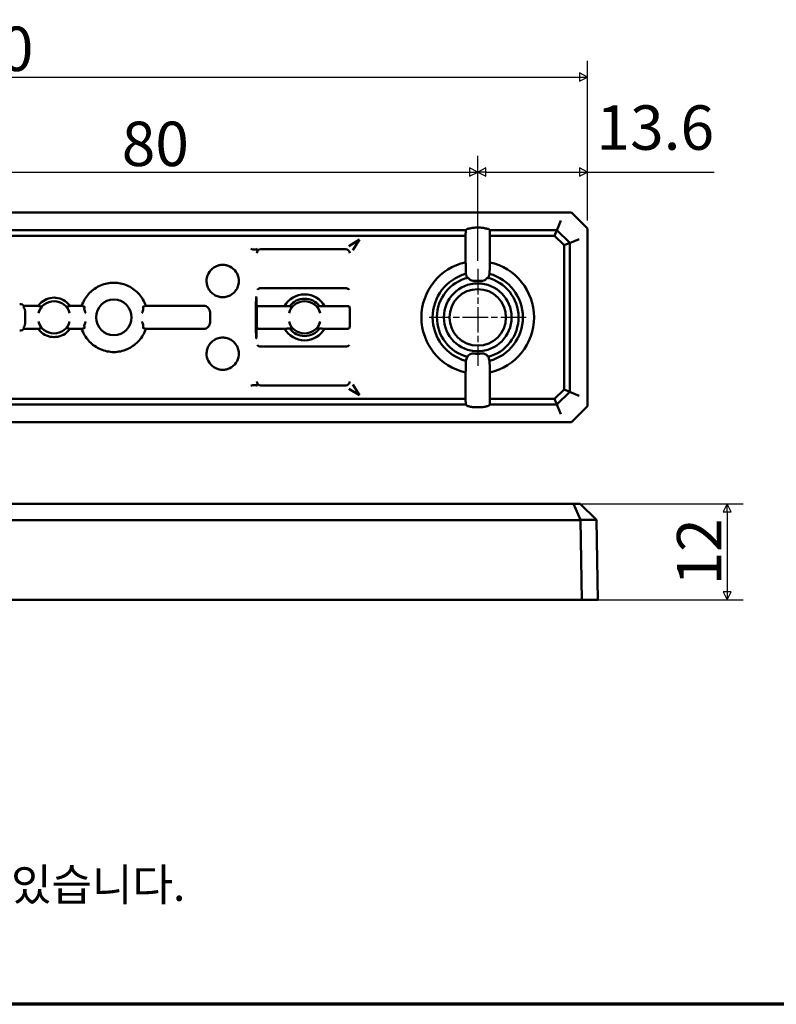
# Model space of a CAD drawing. Units: millimetres. Extents: x 5 to 415, y 5 to 265.
# Drawn here: x 146 to 240, y 5 to 127 of the extents above; entities that cross this region are included whole.
import ezdxf

# ---------------------------------------------------------------- set-up
doc = ezdxf.new("R2010")
doc.units = ezdxf.units.MM
doc.linetypes.add('CHAIN', pattern=[0.7087, 0.4724, -0.0591, 0.1181, -0.0591])
for name, color, linetype, lineweight in [('경계(ISO)', 7, 'Continuous', 70), ('기호(ISO)', 1, 'Continuous', 25), ('외형선(ISO)', 7, 'Continuous', 50), ('중심 표식(ISO)', 1, 'CHAIN', 25), ('치수(ISO)', 1, 'Continuous', 25)]:
    doc.layers.add(name, color=color, linetype=linetype, lineweight=lineweight)
doc.styles.add('주 텍스트 (ISO)', font='NanumGothic.ttf')
doc.styles.add('지선', font='NanumGothic.ttf')
doc.dimstyles.new('기본값 (ISO)', dxfattribs={"dimtxt": 5.5, "dimasz": 1, "dimexe": 2, "dimexo": 1, "dimgap": 0.5, "dimtad": 1, "dimrnd": 1e-08, "dimdsep": 46, "dimtxsty": '주 텍스트 (ISO)', "dimblk": 'Filled-1', "dimcen": 0.09, "dimdle": 10, "dimclrd": 7, "dimclre": 7, "dimclrt": 7, "dimazin": 2, "dimtfac": 0.454545, "dimtmove": 0, "dimatfit": 3, "dimfxl": 1, "dimtolj": 1, "dimlwd": -1, "dimlwe": -1, "dimarcsym": 0})

# ---------------------------------------------------------------- blocks, each defined once
blk = doc.blocks.new('경계 용지5-a3')
at = {"layer": '경계(ISO)'}
blk.add_line((415, 5), (5, 5), dxfattribs=at)
at = {"layer": '경계(ISO)', "insert": (8.43, 15.36), "char_height": 4, "width": 359.8621, "attachment_point": 4, "line_spacing_factor": 0.967965, "style": '지선'}
blk.add_mtext('\\f나눔고딕|b0|i0;\\H4.0000;* 금형의 노후 및 보다 나은 제품생산을 위해 사양이 변경될 수 있습니다.\\P   금형작업및 가공전에 사전문의 바랍니다.\\P ', dxfattribs=at)
blk = doc.blocks.new('Filled-1')
at = {"color": 0}
for p, q in [((0, 0), (-1, 0.5)), ((-1, 0.5), (-1, -0.5)), ((-1, 0), (0, 0)), ((-1, -0.5), (0, 0))]:
    blk.add_line(p, q, dxfattribs=at)
at = {"color": 0, "flags": 128}
blk.add_lwpolyline([(-1, -0.5), (0, 0), (-1, 0.5), (-1, -0.5)], dxfattribs=at)
at = {"color": 0}
blk.add_solid([(-1, -0.5), (0, 0), (-1, 0.5), (-1, -0.5)], dxfattribs=at)
blk = doc.blocks.new('*D20')
at = {"layer": 'Defpoints', "color": 0}
for p in [(202.75, 108.09), (122.85, 96.09), (202.75, 96.09)]:
    blk.add_point(p, dxfattribs=at)
at = {"layer": '치수(ISO)', "color": 7}
for p, q in [((122.85, 97.09), (122.85, 110.09)), ((202.75, 97.09), (202.75, 110.09)), ((123.85, 108.09), (201.75, 108.09))]:
    blk.add_line(p, q, dxfattribs=at)
at = {"layer": '치수(ISO)', "color": 7, "rotation": 180}
blk.add_blockref('Filled-1', (122.85, 108.09), dxfattribs=at)
at = {"layer": '치수(ISO)', "color": 7}
blk.add_blockref('Filled-1', (202.75, 108.09), dxfattribs=at)
at = {"layer": '치수(ISO)', "color": 7, "insert": (162.8, 111.58), "char_height": 5.5, "attachment_point": 5, "style": '주 텍스트 (ISO)'}
blk.add_mtext('\\A1;80', dxfattribs=at)
blk = doc.blocks.new('*D21')
at = {"layer": 'Defpoints', "color": 0}
for p in [(216.35, 108.09), (216.35, 101.09), (202.75, 96.09)]:
    blk.add_point(p, dxfattribs=at)
at = {"layer": '치수(ISO)', "color": 7}
for p, q in [((202.75, 97.09), (202.75, 110.09)), ((216.35, 102.09), (216.35, 110.09)), ((203.75, 108.09), (215.35, 108.09))]:
    blk.add_line(p, q, dxfattribs=at)
at = {"layer": '치수(ISO)', "color": 7, "rotation": 180}
blk.add_blockref('Filled-1', (202.75, 108.09), dxfattribs=at)
at = {"layer": '치수(ISO)', "color": 7}
blk.add_blockref('Filled-1', (216.35, 108.09), dxfattribs=at)
at = {"layer": '치수(ISO)', "color": 7, "insert": (209.55, 111.34), "char_height": 5.5, "attachment_point": 5, "style": '주 텍스트 (ISO)'}
blk.add_mtext('\\A1;  ', dxfattribs=at)
blk = doc.blocks.new('*D22')
at = {"layer": 'Defpoints', "color": 0}
for p in [(216.35, 119.86), (66.55, 101.09), (216.35, 101.09)]:
    blk.add_point(p, dxfattribs=at)
at = {"layer": '치수(ISO)', "color": 7}
for p, q in [((66.55, 102.09), (66.55, 121.86)), ((216.35, 102.09), (216.35, 121.86)), ((67.55, 119.86), (215.35, 119.86))]:
    blk.add_line(p, q, dxfattribs=at)
at = {"layer": '치수(ISO)', "color": 7, "rotation": 180}
blk.add_blockref('Filled-1', (66.55, 119.86), dxfattribs=at)
at = {"layer": '치수(ISO)', "color": 7}
blk.add_blockref('Filled-1', (216.35, 119.86), dxfattribs=at)
at = {"layer": '치수(ISO)', "color": 7, "insert": (141.45, 123.35), "char_height": 5.5, "attachment_point": 5, "style": '주 텍스트 (ISO)'}
blk.add_mtext('\\A1;150', dxfattribs=at)
blk = doc.blocks.new('*D24')
at = {"layer": 'Defpoints', "color": 0}
for p in [(214.64, 66.99), (215.65, 55.09), (233.65, 55.09)]:
    blk.add_point(p, dxfattribs=at)
at = {"layer": '치수(ISO)', "color": 7}
for p, q in [((215.64, 66.99), (235.65, 66.99)), ((233.65, 65.99), (233.65, 56.09)), ((216.65, 55.09), (235.65, 55.09))]:
    blk.add_line(p, q, dxfattribs=at)
for p, rotation in [((233.65, 66.99), 90), ((233.65, 55.09), 270)]:
    blk.add_blockref('Filled-1', p, dxfattribs=dict(at, rotation=rotation))
at = {"layer": '치수(ISO)', "color": 7, "insert": (230.19, 61.04), "char_height": 5.5, "attachment_point": 5, "rotation": 90, "style": '주 텍스트 (ISO)'}
blk.add_mtext('\\A1;12', dxfattribs=at)

msp = doc.modelspace()

# ---------------------------------------------------------------- linework, layer by layer
at = {"layer": '기호(ISO)', "color": 7}
msp.add_line((216.353, 108.056), (232.067, 108.056), dxfattribs=at)
at = {"layer": '외형선(ISO)'}
for p, q in [((68.553, 103.088), (214.353, 103.088)), ((216.353, 101.087), (214.353, 103.088)), ((213.059, 102.067), (212.645, 101.067)), ((124.335, 100.895), (201.271, 100.895)), ((201.256, 100.18), (124.35, 100.18)), ((201.271, 100.895), (201.256, 100.18)), ((201.256, 100.18), (201.256, 96.904)), ((201.271, 100.895), (201.433, 101.057)), ((203.074, 101.201), (202.432, 101.201)), ((204.074, 101.057), (204.235, 100.895)), ((204.235, 100.895), (212.573, 100.895)), ((204.25, 100.18), (204.235, 100.895)), ((204.25, 96.904), (204.25, 100.18)), ((212.277, 100.18), (204.25, 100.18)), ((212.277, 100.18), (212.573, 100.895)), ((213.446, 99.012), (212.277, 100.18)), ((212.573, 100.895), (212.645, 101.067)), ((212.573, 100.895), (214.16, 99.308)), ((216.353, 101.087), (216.353, 79.088)), ((188.087, 99.721), (186.787, 98.921)), ((187.287, 98.421), (188.087, 99.721)), ((213.446, 99.012), (214.16, 99.308)), ((213.446, 81.164), (213.446, 99.012)), ((214.16, 99.308), (214.333, 99.379)), ((214.16, 99.308), (214.16, 80.868)), ((214.333, 99.379), (215.332, 99.793)), ((186.385, 98.52), (175.869, 98.52)), ((186.307, 93.701), (175.947, 93.701)), ((146.531, 91.516), (146.419, 91.404)), ((146.531, 91.516), (148.29, 91.516)), ((152.216, 91.516), (153.674, 91.516)), ((168.781, 91.516), (161.632, 91.516)), ((175.445, 91.482), (175.38, 91.404)), ((175.945, 91.493), (178.824, 91.493)), ((183.782, 91.493), (186.31, 91.493)), ((186.81, 91.482), (186.875, 91.404)), ((146.663, 89.571), (146.663, 90.604)), ((175.366, 89.571), (175.366, 90.604)), ((186.889, 90.604), (186.889, 89.571)), ((146.419, 88.771), (146.531, 88.66)), ((148.29, 88.66), (146.531, 88.66)), ((153.674, 88.66), (152.216, 88.66)), ((161.632, 88.66), (168.781, 88.66)), ((175.445, 88.693), (175.38, 88.771)), ((178.824, 88.683), (175.945, 88.683)), ((186.31, 88.683), (183.782, 88.683)), ((186.81, 88.693), (186.875, 88.771)), ((186.307, 86.475), (175.947, 86.475)), ((201.256, 79.995), (201.256, 83.272)), ((204.25, 83.272), (204.25, 79.995)), ((188.087, 80.454), (187.287, 81.754)), ((186.385, 81.656), (175.869, 81.656)), ((186.787, 81.254), (188.087, 80.454)), ((212.277, 79.995), (213.446, 81.164)), ((214.16, 80.868), (212.573, 79.28)), ((213.446, 81.164), (214.16, 80.868)), ((214.16, 80.868), (214.333, 80.796)), ((214.333, 80.796), (215.332, 80.382)), ((201.271, 79.28), (124.335, 79.28)), ((124.35, 79.995), (201.256, 79.995)), ((201.256, 79.995), (201.271, 79.28)), ((201.271, 79.28), (201.437, 79.115)), ((204.07, 79.115), (204.235, 79.28)), ((204.235, 79.28), (204.25, 79.995)), ((212.573, 79.28), (204.235, 79.28)), ((204.25, 79.995), (212.277, 79.995)), ((212.277, 79.995), (212.573, 79.28)), ((212.573, 79.28), (212.645, 79.108)), ((203.27, 78.975), (202.237, 78.975)), ((212.645, 79.108), (213.059, 78.108)), ((214.353, 77.088), (216.353, 79.088)), ((214.353, 77.088), (68.553, 77.088)), ((141.341, 66.988), (214.637, 66.988)), ((214.637, 66.988), (215.445, 66.988)), ((215.494, 65.003), (214.637, 66.988)), ((215.445, 66.988), (217.465, 65.003)), ((215.48, 64.988), (70.026, 64.988)), ((215.494, 65.003), (215.48, 64.988)), ((215.653, 55.088), (215.48, 64.988)), ((217.465, 65.003), (215.494, 65.003)), ((217.48, 64.988), (217.465, 65.003)), ((217.48, 64.988), (217.653, 55.088)), ((69.853, 55.088), (215.653, 55.088)), ((217.653, 55.088), (215.653, 55.088))]:
    msp.add_line(p, q, dxfattribs=at)
for centre, radius in [((202.753, 90.088), 4.2), ((202.753, 90.088), 3.5), ((157.653, 90.088), 2.2)]:
    msp.add_circle(centre, radius, dxfattribs=at)
for centre, radius, start, end in [((202.753, 90.088), 6.978, 102.38669, 257.61331), ((202.753, 90.088), 6.978, 282.38669, 77.61331), ((202.753, 90.088), 5.588, 105.25024, 254.74976), ((202.753, 90.088), 5.588, 285.25024, 74.74976), ((202.753, 90.088), 5.056, 103.5626, 255.59903), ((202.753, 90.088), 4.522, 85.93256, 94.06744), ((202.753, 90.088), 5.056, 284.40097, 76.4374), ((181.303, 90.088), 2.85, 29.53485, 150.46515), ((150.253, 90.088), 2, 14.96868, 165.03132), ((181.303, 90.088), 2, 14.96868, 165.03132), ((181.303, 90.088), 2.315, 37.0382, 142.9618), ((150.253, 90.088), 2, 194.96868, 345.03132), ((181.303, 90.088), 2, 194.96868, 345.03132), ((181.303, 90.088), 2.85, 209.53485, 330.46515), ((181.303, 90.088), 2.315, 217.0382, 322.9618), ((202.753, 90.088), 4.522, 263.43993, 276.56007)]:
    msp.add_arc(centre, radius, start, end, dxfattribs=at)
for centre, major_axis, ratio, start_param, end_param in [((202.432, 101.056), (1, 0), 0.020947, 2.593638, 3.1206487), ((203.074, 101.056), (-1, 0), 0.020947, 3.1625366, 3.6895473), ((174.649, 99.831), (0.841, -1.242), 0.6400851, 5.4699752, 6.2517696), ((175.865, 98.024), (0.461, 0.196), 0.9898275, 1.1780211, 2.7364764), ((175.878, 98.011), (0.2, -0.47), 0.9751956, 2.749122, 2.7611585), ((186.376, 98.011), (0.2, 0.47), 0.9751956, 0.3804342, 0.3924706), ((186.389, 98.024), (0.461, -0.196), 0.9898275, 0.4051163, 1.9635716), ((175.945, 93.494), (-0.5, -0.004), 0.414169, 4.7087746, 6.2621176), ((175.953, 92.994), (0.012, -0.707), 0.7070529, 3.1292516, 3.1343639), ((186.301, 92.994), (-0.012, -0.707), 0.7070529, 3.1488214, 3.1539337), ((186.31, 93.494), (-0.5, 0.004), 0.414169, 3.1626603, 4.7160034), ((175.945, 91.482), (-0.5, 0), 0.020947, 4.712389, 6.265732), ((186.31, 91.482), (-0.5, 0), 0.020947, 3.159046, 4.712389), ((146.679, 90.604), (0, -0.8), 0.020947, 4.4680122, 4.712389), ((169.767, 90.088), (0, 9), 0.020947, 1.5011495, 1.6404431), ((175.38, 90.604), (0, 0.8), 0.0174551, 0.020944, 1.5707963), ((186.875, 90.604), (0, 0.8), 0.0174551, 4.712389, 6.2622413), ((146.679, 89.571), (0, 0.8), 0.020947, 1.5707963, 1.8151732), ((175.38, 89.571), (0, -0.8), 0.0174551, 4.712389, 6.2622414), ((186.875, 89.571), (0, -0.8), 0.0174551, 0.0209439, 1.5707963), ((175.945, 88.694), (-0.5, 0), 0.020947, 0.0174533, 1.5707963), ((186.31, 88.694), (-0.5, 0), 0.020947, 1.5707963, 3.1241394), ((175.945, 86.682), (-0.5, 0.004), 0.414169, 0.0210677, 1.5744107), ((186.31, 86.682), (-0.5, -0.004), 0.414169, 1.5671819, 3.120525), ((175.953, 87.182), (-0.012, -0.707), 0.7070529, 0.0072288, 0.012341), ((186.301, 87.182), (-0.012, 0.707), 0.7070529, 3.1292516, 3.1343639), ((174.649, 80.345), (0.841, 1.242), 0.6400851, 0.0314157, 0.8132101), ((175.865, 82.152), (-0.461, 0.196), 0.9898275, 0.4051163, 1.9635716), ((186.389, 82.152), (0.461, 0.196), 0.9898275, 4.3196138, 5.8780691), ((175.878, 82.164), (-0.2, -0.47), 0.9751956, 0.3804342, 0.3924706), ((186.376, 82.164), (-0.2, 0.47), 0.9751956, 2.749122, 2.7611585), ((202.237, 79.115), (0.8, 0), 0.020947, 3.1625366, 3.5543952), ((203.27, 79.115), (-0.8, 0), 0.020947, 2.7287901, 3.1206487)]:
    msp.add_ellipse(centre, major_axis=major_axis, ratio=ratio, start_param=start_param, end_param=end_param, dxfattribs=at)
msp.add_ellipse((175.305, 90.088), major_axis=(0, 2.6), ratio=0.0174551, dxfattribs=at)
for points, knots in [([(201.579, 101.067), (201.619, 101.069), (201.669, 101.077), (201.789, 101.102), (201.861, 101.12), (202.003, 101.153), (202.086, 101.17), (202.259, 101.194), (202.349, 101.201), (202.432, 101.201)], [0.155449449, 0.155449449, 0.155449449, 0.155449449, 0.178134458, 0.178134458, 0.203237887, 0.203237887, 0.228301234, 0.228301234, 0.25336458, 0.25336458, 0.25336458, 0.25336458]), ([(203.074, 101.201), (203.161, 101.201), (203.249, 101.194), (203.417, 101.17), (203.499, 101.153), (203.65, 101.119), (203.72, 101.102), (203.837, 101.077), (203.886, 101.069), (203.927, 101.067)], [0.76433231, 0.76433231, 0.76433231, 0.76433231, 0.79047535, 0.79047535, 0.81661838, 0.81661838, 0.84276141, 0.84276141, 0.86646903, 0.86646903, 0.86646903, 0.86646903]), ([(173.153, 94.588), (173.153, 94.459), (173.141, 94.33), (173.079, 94.018), (173.017, 93.837), (172.851, 93.517), (172.745, 93.363), (172.489, 93.087), (172.338, 92.967), (172.04, 92.787), (171.869, 92.711), (171.512, 92.611), (171.325, 92.588), (170.981, 92.588), (170.794, 92.611), (170.437, 92.711), (170.267, 92.787), (169.968, 92.967), (169.818, 93.087), (169.561, 93.363), (169.455, 93.517), (169.29, 93.837), (169.227, 94.018), (169.155, 94.385), (169.145, 94.572), (169.19, 95.117), (169.322, 95.461), (169.697, 95.993), (169.981, 96.244), (170.41, 96.449), (170.552, 96.501), (170.85, 96.571), (171.007, 96.588), (171.153, 96.588), (171.299, 96.588), (171.456, 96.571), (171.754, 96.501), (171.896, 96.449), (172.325, 96.244), (172.61, 95.993), (172.985, 95.461), (173.116, 95.117), (173.151, 94.699), (173.153, 94.643), (173.153, 94.588)], [0.3400973, 0.3400973, 0.3400973, 0.3400973, 0.3829924, 0.3829924, 0.4444367, 0.4444367, 0.4986326, 0.4986326, 0.5528284, 0.5528284, 0.6044906, 0.6044906, 0.6561527, 0.6561527, 0.7078149, 0.7078149, 0.7594771, 0.7594771, 0.8136729, 0.8136729, 0.8678687, 0.8678687, 0.9293131, 0.9293131, 0.9907574, 0.9907574, 1.1136461, 1.1136461, 1.2247721, 1.2247721, 1.2685388, 1.2685388, 1.3123055, 1.3123055, 1.3123055, 1.3560722, 1.3560722, 1.3998389, 1.3998389, 1.5109649, 1.5109649, 1.6338536, 1.6338536, 1.6524028, 1.6524028, 1.6524028, 1.6524028]), ([(161.632, 91.516), (161.607, 91.588), (161.58, 91.659), (161.338, 92.254), (161.019, 92.731), (160.283, 93.487), (159.814, 93.821), (158.773, 94.269), (158.2, 94.384), (157.107, 94.384), (156.533, 94.269), (155.492, 93.821), (155.023, 93.487), (154.288, 92.731), (153.968, 92.254), (153.726, 91.659), (153.699, 91.588), (153.674, 91.516)], [-1.8194776, -1.8194776, -1.8194776, -1.8194776, -1.7976398, -1.7976398, -1.6348597, -1.6348597, -1.4709031, -1.4709031, -1.3069466, -1.3069466, -1.1429901, -1.1429901, -0.9790335, -0.9790335, -0.8162534, -0.8162534, -0.7944156, -0.7944156, -0.7944156, -0.7944156]), ([(201.568, 95.003), (201.548, 95), (201.53, 94.998), (201.462, 94.993), (201.435, 94.995), (201.433, 95.003)], [-0.048573324, -0.048573324, -0.048573324, -0.048573324, -0.03729181, -0.03729181, -0.000280759, -0.000280759, -0.000280759, -0.000280759]), ([(202.432, 94.598), (202.346, 94.592), (202.256, 94.595), (202.064, 94.627), (201.965, 94.661), (201.772, 94.763), (201.677, 94.847), (201.593, 94.963), (201.58, 94.982), (201.568, 95.003)], [-0.1455433, -0.1455433, -0.1455433, -0.1455433, -0.12006481, -0.12006481, -0.08848241, -0.08848241, -0.04424121, -0.04424121, -0.03542115, -0.03542115, -0.03542115, -0.03542115]), ([(203.939, 95.003), (203.927, 94.982), (203.914, 94.963), (203.829, 94.847), (203.735, 94.763), (203.541, 94.661), (203.442, 94.627), (203.251, 94.595), (203.16, 94.592), (203.074, 94.598)], [0.03542115, 0.03542115, 0.03542115, 0.03542115, 0.04424121, 0.04424121, 0.08848241, 0.08848241, 0.12006481, 0.12006481, 0.1455433, 0.1455433, 0.1455433, 0.1455433]), ([(204.074, 95.003), (204.071, 94.995), (204.044, 94.993), (203.977, 94.998), (203.959, 95), (203.939, 95.003)], [-0.605490453, -0.605490453, -0.605490453, -0.605490453, -0.568479402, -0.568479402, -0.557197887, -0.557197887, -0.557197887, -0.557197887]), ([(145.992, 91.726), (146.092, 91.726), (146.2, 91.706), (146.385, 91.629), (146.465, 91.576), (146.531, 91.516)], [0, 0, 0, 0, 0.030217451, 0.030217451, 0.056838404, 0.056838404, 0.056838404, 0.056838404]), ([(148.29, 91.516), (148.366, 91.622), (148.449, 91.721), (148.751, 92.027), (149.022, 92.216), (149.619, 92.468), (149.946, 92.531), (150.561, 92.531), (150.887, 92.468), (151.484, 92.216), (151.755, 92.027), (152.057, 91.721), (152.14, 91.622), (152.216, 91.516)], [0.51437917, 0.51437917, 0.51437917, 0.51437917, 0.55230653, 0.55230653, 0.64451401, 0.64451401, 0.73672148, 0.73672148, 0.82892896, 0.82892896, 0.92113643, 0.92113643, 0.95906379, 0.95906379, 0.95906379, 0.95906379]), ([(168.781, 91.516), (168.882, 91.516), (168.989, 91.496), (169.186, 91.414), (169.276, 91.352), (169.417, 91.209), (169.478, 91.119), (169.56, 90.922), (169.579, 90.815), (169.579, 90.714)], [0, 0, 0, 0, 0.0301948, 0.0301948, 0.0603896, 0.0603896, 0.0906789, 0.0906789, 0.12093297, 0.12093297, 0.12093297, 0.12093297]), ([(146.419, 91.404), (146.417, 91.402), (146.435, 91.383), (146.491, 91.314), (146.528, 91.264), (146.593, 91.144), (146.63, 91.053), (146.657, 90.914), (146.663, 90.857), (146.663, 90.798)], [0.45538094, 0.45538094, 0.45538094, 0.45538094, 0.48328833, 0.48328833, 0.51119572, 0.51119572, 0.54140403, 0.54140403, 0.55868723, 0.55868723, 0.55868723, 0.55868723]), ([(148.675, 91.404), (148.676, 91.404), (148.676, 91.404), (148.677, 91.404), (148.682, 91.399), (148.671, 91.375), (148.622, 91.29), (148.585, 91.23), (148.509, 91.092), (148.464, 91.002), (148.383, 90.808), (148.348, 90.704), (148.321, 90.604)], [-0.00190721, -0.00190721, -0.00190721, -0.00190721, 0, 0, 0, 0.02988152, 0.02988152, 0.05976303, 0.05976303, 0.09210704, 0.09210704, 0.12300132, 0.12300132, 0.12300132, 0.12300132]), ([(152.185, 90.604), (152.159, 90.704), (152.123, 90.808), (152.043, 91.002), (151.997, 91.092), (151.921, 91.23), (151.885, 91.29), (151.836, 91.375), (151.824, 91.399), (151.83, 91.404), (151.83, 91.404), (151.83, 91.404), (151.831, 91.404)], [0.37594146, 0.37594146, 0.37594146, 0.37594146, 0.40683575, 0.40683575, 0.43917975, 0.43917975, 0.46906127, 0.46906127, 0.49894278, 0.49894278, 0.49894278, 0.50084999, 0.50084999, 0.50084999, 0.50084999]), ([(154.171, 90.604), (154.126, 90.701), (154.083, 90.799), (154.05, 90.894), (154.024, 90.969), (154.007, 91.037), (154, 91.096), (153.994, 91.14), (153.995, 91.179), (154.003, 91.212)], [-0.000438476, -0.000438476, -0.000438476, -0.000438476, 0.031603562, 0.031603562, 0.031603562, 0.05715416, 0.05715416, 0.05715416, 0.076304031, 0.076304031, 0.076304031, 0.076304031]), ([(154.03, 91.404), (154.03, 91.404), (154.03, 91.404), (154.03, 91.404), (154.037, 91.402), (154.036, 91.38), (154.023, 91.306), (154.014, 91.262), (154.003, 91.212)], [0.486382217, 0.486382217, 0.486382217, 0.486382217, 0.486617155, 0.486617155, 0.486617155, 0.516407944, 0.516407944, 0.539238826, 0.539238826, 0.539238826, 0.539238826]), ([(161.304, 91.212), (161.311, 91.179), (161.312, 91.14), (161.307, 91.096), (161.3, 91.037), (161.282, 90.969), (161.256, 90.894), (161.224, 90.799), (161.181, 90.701), (161.135, 90.604)], [0.223209043, 0.223209043, 0.223209043, 0.223209043, 0.240413624, 0.240413624, 0.240413624, 0.263368729, 0.263368729, 0.263368729, 0.292155859, 0.292155859, 0.292155859, 0.292155859]), ([(161.304, 91.212), (161.292, 91.262), (161.283, 91.306), (161.27, 91.38), (161.27, 91.402), (161.276, 91.404), (161.276, 91.404), (161.276, 91.404)], [0.187591274, 0.187591274, 0.187591274, 0.187591274, 0.210422156, 0.210422156, 0.240212944, 0.240212944, 0.240447883, 0.240447883, 0.240447883, 0.240447883]), ([(179.725, 91.404), (179.726, 91.404), (179.726, 91.404), (179.732, 91.399), (179.721, 91.375), (179.672, 91.29), (179.635, 91.23), (179.559, 91.092), (179.514, 91.002), (179.433, 90.808), (179.398, 90.704), (179.371, 90.604)], [0.25346525, 0.25346525, 0.25346525, 0.25346525, 0.25537246, 0.25537246, 0.28525398, 0.28525398, 0.31513549, 0.31513549, 0.3474795, 0.3474795, 0.37837378, 0.37837378, 0.37837378, 0.37837378]), ([(183.235, 90.604), (183.209, 90.704), (183.173, 90.808), (183.093, 91.002), (183.047, 91.092), (182.971, 91.23), (182.935, 91.29), (182.886, 91.375), (182.874, 91.399), (182.88, 91.404), (182.88, 91.404), (182.881, 91.404)], [-0.37837378, -0.37837378, -0.37837378, -0.37837378, -0.3474795, -0.3474795, -0.31513549, -0.31513549, -0.28525398, -0.28525398, -0.25537246, -0.25537246, -0.25346525, -0.25346525, -0.25346525, -0.25346525]), ([(146.663, 89.378), (146.663, 89.318), (146.657, 89.261), (146.63, 89.122), (146.593, 89.032), (146.528, 88.912), (146.491, 88.861), (146.435, 88.792), (146.417, 88.773), (146.419, 88.771)], [0.80745636, 0.80745636, 0.80745636, 0.80745636, 0.82473957, 0.82473957, 0.85494787, 0.85494787, 0.88285526, 0.88285526, 0.91076266, 0.91076266, 0.91076266, 0.91076266]), ([(148.321, 89.571), (148.348, 89.471), (148.383, 89.367), (148.464, 89.173), (148.509, 89.083), (148.585, 88.945), (148.622, 88.885), (148.671, 88.801), (148.682, 88.776), (148.677, 88.772), (148.676, 88.772), (148.676, 88.771), (148.675, 88.771)], [-0.12300132, -0.12300132, -0.12300132, -0.12300132, -0.09210704, -0.09210704, -0.05976303, -0.05976303, -0.02988152, -0.02988152, 0, 0, 0, 0.00190721, 0.00190721, 0.00190721, 0.00190721]), ([(151.831, 88.771), (151.83, 88.771), (151.83, 88.772), (151.83, 88.772), (151.824, 88.776), (151.836, 88.801), (151.885, 88.885), (151.921, 88.945), (151.997, 89.083), (152.043, 89.173), (152.123, 89.367), (152.159, 89.471), (152.185, 89.571)], [0.49703558, 0.49703558, 0.49703558, 0.49703558, 0.49894278, 0.49894278, 0.49894278, 0.5288243, 0.5288243, 0.55870581, 0.55870581, 0.59104982, 0.59104982, 0.62194411, 0.62194411, 0.62194411, 0.62194411]), ([(154.003, 88.964), (153.995, 88.997), (153.994, 89.035), (154, 89.08), (154.007, 89.139), (154.024, 89.207), (154.05, 89.282), (154.083, 89.376), (154.126, 89.475), (154.171, 89.571)], [0.223209043, 0.223209043, 0.223209043, 0.223209043, 0.240413624, 0.240413624, 0.240413624, 0.263368729, 0.263368729, 0.263368729, 0.292155859, 0.292155859, 0.292155859, 0.292155859]), ([(161.135, 89.571), (161.181, 89.475), (161.224, 89.376), (161.256, 89.282), (161.282, 89.207), (161.3, 89.139), (161.307, 89.08), (161.312, 89.035), (161.311, 88.997), (161.304, 88.964)], [-0.000438476, -0.000438476, -0.000438476, -0.000438476, 0.031603562, 0.031603562, 0.031603562, 0.05715416, 0.05715416, 0.05715416, 0.076304031, 0.076304031, 0.076304031, 0.076304031]), ([(169.579, 89.461), (169.579, 89.361), (169.56, 89.254), (169.478, 89.056), (169.417, 88.966), (169.276, 88.824), (169.186, 88.762), (168.989, 88.68), (168.882, 88.66), (168.781, 88.66)], [0.1207149, 0.1207149, 0.1207149, 0.1207149, 0.15096896, 0.15096896, 0.18125826, 0.18125826, 0.21145306, 0.21145306, 0.24164786, 0.24164786, 0.24164786, 0.24164786]), ([(179.371, 89.571), (179.398, 89.471), (179.433, 89.367), (179.514, 89.173), (179.559, 89.083), (179.635, 88.945), (179.672, 88.885), (179.721, 88.801), (179.732, 88.776), (179.726, 88.772), (179.726, 88.771), (179.725, 88.771)], [-0.37837378, -0.37837378, -0.37837378, -0.37837378, -0.3474795, -0.3474795, -0.31513549, -0.31513549, -0.28525398, -0.28525398, -0.25537246, -0.25537246, -0.25346525, -0.25346525, -0.25346525, -0.25346525]), ([(182.881, 88.771), (182.88, 88.771), (182.88, 88.772), (182.874, 88.776), (182.886, 88.801), (182.935, 88.885), (182.971, 88.945), (183.047, 89.083), (183.093, 89.173), (183.173, 89.367), (183.209, 89.471), (183.235, 89.571)], [-0.24547753, -0.24547753, -0.24547753, -0.24547753, -0.24357032, -0.24357032, -0.21368881, -0.21368881, -0.18380729, -0.18380729, -0.15146329, -0.15146329, -0.120569, -0.120569, -0.120569, -0.120569]), ([(146.531, 88.66), (146.464, 88.599), (146.384, 88.547), (146.199, 88.47), (146.092, 88.449), (145.992, 88.449)], [0.185107234, 0.185107234, 0.185107234, 0.185107234, 0.211823077, 0.211823077, 0.241942067, 0.241942067, 0.241942067, 0.241942067]), ([(152.216, 88.66), (152.14, 88.553), (152.057, 88.455), (151.755, 88.148), (151.484, 87.959), (150.887, 87.707), (150.561, 87.645), (150.253, 87.645), (149.946, 87.645), (149.619, 87.707), (149.022, 87.959), (148.751, 88.148), (148.449, 88.455), (148.366, 88.553), (148.29, 88.66)], [1.25110065, 1.25110065, 1.25110065, 1.25110065, 1.28902801, 1.28902801, 1.38123549, 1.38123549, 1.47344296, 1.47344296, 1.47344296, 1.56565044, 1.56565044, 1.65785791, 1.65785791, 1.69578527, 1.69578527, 1.69578527, 1.69578527]), ([(153.674, 88.66), (153.699, 88.588), (153.726, 88.516), (153.968, 87.921), (154.288, 87.445), (155.023, 86.688), (155.492, 86.355), (156.533, 85.907), (157.107, 85.792), (157.653, 85.792), (158.2, 85.792), (158.773, 85.907), (159.814, 86.355), (160.283, 86.688), (161.019, 87.445), (161.338, 87.921), (161.58, 88.516), (161.607, 88.588), (161.632, 88.66)], [-0.512531, -0.512531, -0.512531, -0.512531, -0.4906932, -0.4906932, -0.3279131, -0.3279131, -0.1639565, -0.1639565, 0, 0, 0, 0.1639565, 0.1639565, 0.3279131, 0.3279131, 0.4906932, 0.4906932, 0.512531, 0.512531, 0.512531, 0.512531]), ([(154.003, 88.964), (154.014, 88.914), (154.023, 88.87), (154.036, 88.796), (154.037, 88.774), (154.03, 88.771), (154.03, 88.771), (154.03, 88.771), (154.03, 88.771)], [0.433995485, 0.433995485, 0.433995485, 0.433995485, 0.456826367, 0.456826367, 0.486617155, 0.486617155, 0.486617155, 0.486852094, 0.486852094, 0.486852094, 0.486852094]), ([(161.276, 88.771), (161.276, 88.771), (161.276, 88.771), (161.27, 88.774), (161.27, 88.796), (161.283, 88.87), (161.292, 88.914), (161.304, 88.964)], [0.246169273, 0.246169273, 0.246169273, 0.246169273, 0.246404211, 0.246404211, 0.276195, 0.276195, 0.299025882, 0.299025882, 0.299025882, 0.299025882]), ([(173.153, 85.588), (173.153, 85.532), (173.151, 85.477), (173.116, 85.059), (172.985, 84.715), (172.61, 84.183), (172.325, 83.931), (171.896, 83.726), (171.754, 83.674), (171.456, 83.605), (171.299, 83.588), (171.007, 83.588), (170.85, 83.605), (170.552, 83.674), (170.41, 83.726), (169.981, 83.931), (169.697, 84.183), (169.322, 84.715), (169.19, 85.059), (169.145, 85.604), (169.155, 85.79), (169.227, 86.158), (169.29, 86.339), (169.455, 86.658), (169.561, 86.813), (169.818, 87.088), (169.968, 87.209), (170.267, 87.389), (170.437, 87.464), (170.794, 87.564), (170.981, 87.588), (171.153, 87.588), (171.325, 87.588), (171.512, 87.564), (171.869, 87.464), (172.04, 87.389), (172.338, 87.209), (172.489, 87.088), (172.745, 86.813), (172.851, 86.658), (173.017, 86.339), (173.079, 86.158), (173.141, 85.846), (173.153, 85.716), (173.153, 85.588)], [0.3160555, 0.3160555, 0.3160555, 0.3160555, 0.3346047, 0.3346047, 0.4574934, 0.4574934, 0.5686193, 0.5686193, 0.612386, 0.612386, 0.6561527, 0.6561527, 0.6999195, 0.6999195, 0.7436862, 0.7436862, 0.8548121, 0.8548121, 0.9777008, 0.9777008, 1.0391452, 1.0391452, 1.1005895, 1.1005895, 1.1547853, 1.1547853, 1.2089812, 1.2089812, 1.2606433, 1.2606433, 1.3123055, 1.3123055, 1.3123055, 1.3639677, 1.3639677, 1.4156298, 1.4156298, 1.4698257, 1.4698257, 1.5240215, 1.5240215, 1.5854658, 1.5854658, 1.628361, 1.628361, 1.628361, 1.628361]), ([(201.496, 85.191), (201.517, 85.244), (201.546, 85.297), (201.641, 85.422), (201.72, 85.488), (201.883, 85.565), (201.966, 85.589), (202.114, 85.603), (202.176, 85.603), (202.237, 85.596)], [-0.58763199, -0.58763199, -0.58763199, -0.58763199, -0.56520392, -0.56520392, -0.52922456, -0.52922456, -0.50337022, -0.50337022, -0.4856978, -0.4856978, -0.4856978, -0.4856978]), ([(203.27, 85.596), (203.33, 85.603), (203.393, 85.603), (203.541, 85.589), (203.624, 85.565), (203.786, 85.488), (203.865, 85.422), (203.96, 85.297), (203.989, 85.244), (204.011, 85.191)], [-0.11548549, -0.11548549, -0.11548549, -0.11548549, -0.09781307, -0.09781307, -0.07195874, -0.07195874, -0.03597937, -0.03597937, -0.0135513, -0.0135513, -0.0135513, -0.0135513]), ([(202.237, 78.975), (202.151, 78.975), (202.059, 78.983), (201.889, 79.014), (201.809, 79.035), (201.678, 79.07), (201.617, 79.088), (201.543, 79.104), (201.522, 79.107), (201.504, 79.108)], [0.764990187, 0.764990187, 0.764990187, 0.764990187, 0.790712624, 0.790712624, 0.816435061, 0.816435061, 0.84165946, 0.84165946, 0.854386516, 0.854386516, 0.854386516, 0.854386516]), ([(204.003, 79.108), (203.985, 79.107), (203.963, 79.104), (203.89, 79.088), (203.828, 79.07), (203.697, 79.035), (203.618, 79.014), (203.447, 78.983), (203.355, 78.975), (203.27, 78.975)], [0.165600399, 0.165600399, 0.165600399, 0.165600399, 0.178327455, 0.178327455, 0.203551854, 0.203551854, 0.229274291, 0.229274291, 0.254996729, 0.254996729, 0.254996729, 0.254996729])]:
    msp.add_open_spline(points, degree=3, knots=knots, dxfattribs=at)
for points, weights in [([(201.256, 96.904), (201.271, 96.112), (201.283, 95.479)], [1.12900188256, 1.24533054568, 1.35582281282]), ([(204.223, 95.479), (204.235, 96.112), (204.25, 96.904)], [1.35582281283, 1.24533054568, 1.12900188256]), ([(201.283, 95.479), (201.361, 95.23), (201.433, 95.003)], [1.00078915498, 1.00176592061, 1.00061099162]), ([(204.223, 95.479), (204.145, 95.23), (204.074, 95.003)], [1.00078915624, 1.00176592346, 1.00061099262]), ([(148.29, 91.516), (148.501, 91.454), (148.675, 91.404)], [1.00285616045, 1.00891962778, 1.00477925624]), ([(152.216, 91.516), (152.006, 91.454), (151.831, 91.404)], [1.00286175499, 1.00892323134, 1.00478082853]), ([(153.674, 91.516), (153.86, 91.457), (154.03, 91.404)], [1.00099419961, 1.00203806478, 1.00088767738]), ([(161.632, 91.516), (161.446, 91.457), (161.276, 91.404)], [1.0009934412, 1.00203760792, 1.00088750722]), ([(179.455, 91.482), (179.173, 91.487), (178.824, 91.493)], [1.44179644176, 1.35662443758, 1.25698656856]), ([(179.455, 91.482), (179.599, 91.44), (179.725, 91.404)], [1.00294467878, 1.0060614173, 1.00389593833]), ([(183.151, 91.482), (183.007, 91.44), (182.881, 91.404)], [1.0029454147, 1.00606317627, 1.00389871208]), ([(183.782, 91.493), (183.434, 91.487), (183.151, 91.482)], [1.25698656856, 1.35662443758, 1.44179644176]), ([(148.29, 88.66), (148.501, 88.722), (148.675, 88.771)], [1.00285616045, 1.00891962778, 1.00477925623]), ([(152.216, 88.66), (152.006, 88.722), (151.831, 88.771)], [1.00285616045, 1.00891962778, 1.00477925623]), ([(153.674, 88.66), (153.86, 88.718), (154.03, 88.771)], [1.00099347116, 1.00203767015, 1.00088753462]), ([(161.632, 88.66), (161.446, 88.718), (161.276, 88.771)], [1.00099422551, 1.00203811854, 1.00088770104]), ([(178.824, 88.683), (179.173, 88.689), (179.455, 88.693)], [1.25698656856, 1.35662443758, 1.44179644176]), ([(179.455, 88.693), (179.599, 88.735), (179.725, 88.771)], [1.00294467878, 1.0060614173, 1.00389593833]), ([(183.151, 88.693), (183.007, 88.735), (182.881, 88.771)], [1.00294467878, 1.0060614173, 1.00389593833]), ([(183.151, 88.693), (183.434, 88.689), (183.782, 88.683)], [1.44179644176, 1.35662443758, 1.25698656856]), ([(201.283, 84.697), (201.271, 84.064), (201.256, 83.272)], [1.35582281283, 1.24533054568, 1.12900188256]), ([(204.25, 83.272), (204.235, 84.064), (204.223, 84.697)], [1.12900188256, 1.24533054568, 1.35582281282])]:
    msp.add_rational_spline(points, weights, degree=2, dxfattribs=at)
for points in [[(201.283, 84.697), (201.335, 84.86), (201.386, 85.023), (201.437, 85.186)], [(201.437, 85.186), (201.439, 85.192), (201.458, 85.194), (201.496, 85.191)], [(204.011, 85.191), (204.048, 85.194), (204.068, 85.192), (204.07, 85.186)], [(204.223, 84.697), (204.172, 84.86), (204.121, 85.023), (204.07, 85.186)]]:
    msp.add_open_spline(points, degree=3, dxfattribs=at)
at = {"layer": '중심 표식(ISO)', "linetype": 'CHAIN', "ltscale": 6.666203}
for p, q in [((202.753, 96.088), (202.753, 84.088)), ((208.753, 90.088), (196.753, 90.088))]:
    msp.add_line(p, q, dxfattribs=at)

# ---------------------------------------------------------------- block references
msp.add_blockref('경계 용지5-a3', (0, 0))

# ---------------------------------------------------------------- texts
at = {"layer": '기호(ISO)', "color": 7, "insert": (217.466, 109.128), "char_height": 5.5, "attachment_point": 7, "style": '주 텍스트 (ISO)'}
msp.add_mtext('13.6', dxfattribs=at)

# ---------------------------------------------------------------- dimensions: what is measured, and where the dimension line sits
at = {"layer": '치수(ISO)', "color": 7}
dim = msp.add_linear_dim(base=(216.353, 119.863), p1=(66.553, 101.087), p2=(216.353, 101.087), dimstyle='기본값 (ISO)', override={"dimdec": 0, "dimtp": 0, "dimtm": 0, "dimtdec": 2, "dimtofl": 0, "dimatfit": 1}, dxfattribs=at)
dim.commit()
dim.dimension.update_dxf_attribs({"geometry": '*D22', "text_midpoint": (141.453, 119.863), "dimtype": 160})
for base, p1, p2, angle, picture, middle in [((202.753, 108.088), (122.853, 96.088), (202.753, 96.088), 180, '*D20', (162.803, 108.088)), ((233.653, 55.088), (214.637, 66.988), (215.653, 55.088), 270, '*D24', (233.653, 61.038))]:
    dim = msp.add_linear_dim(base=base, p1=p1, p2=p2, angle=angle, dimstyle='기본값 (ISO)', override={"dimdec": 0, "dimtp": 0, "dimtm": 0, "dimtdec": 2, "dimtofl": 0, "dimatfit": 1}, dxfattribs=at)
    dim.commit()
    dim.dimension.update_dxf_attribs({"geometry": picture, "text_midpoint": middle, "dimtype": 160})
dim = msp.add_linear_dim(base=(216.353, 108.09), p1=(202.753, 96.088), p2=(216.353, 101.087), angle=180, text='  ', dimstyle='기본값 (ISO)', override={"dimdec": 2, "dimtp": 0, "dimtm": 0, "dimtdec": 2, "dimtofl": 0, "dimatfit": 1}, dxfattribs=at)
dim.commit()
dim.dimension.update_dxf_attribs({"geometry": '*D21', "text_midpoint": (209.553, 108.09), "dimtype": 160})

doc.saveas('drawing.dxf')
